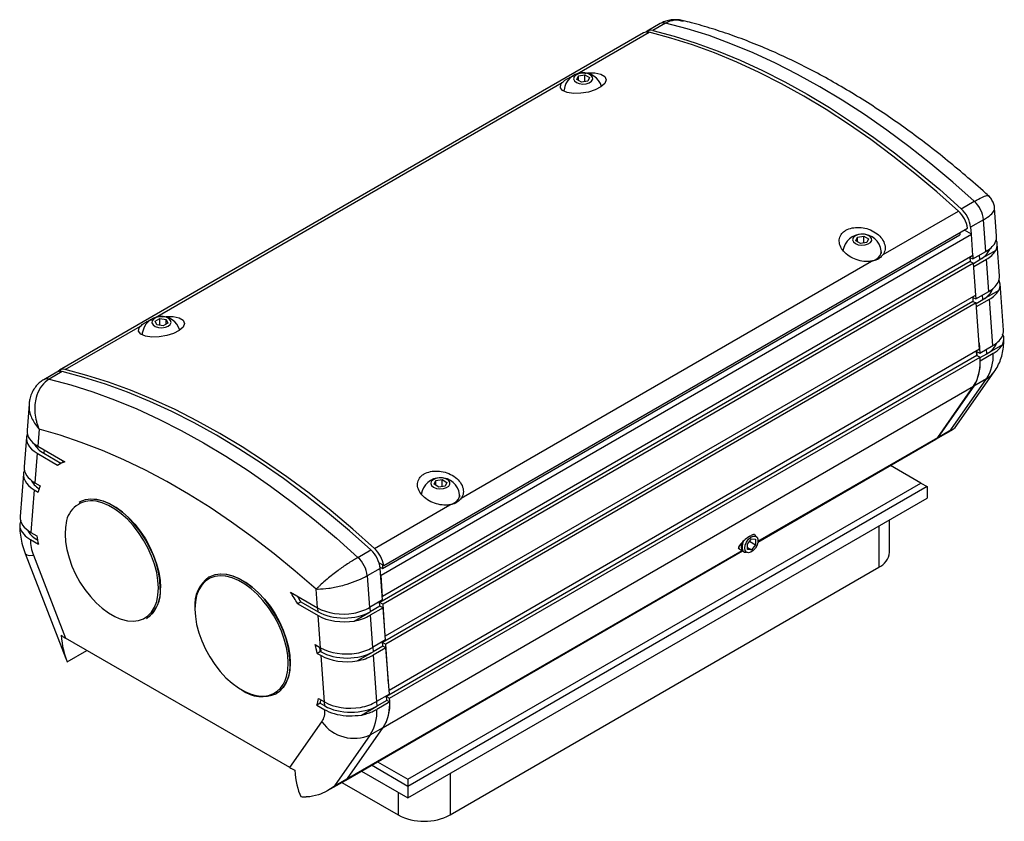
# Model space of a CAD drawing. Units: inches. Extents: x 2.4 to 30.4, y 2.1 to 23.9.
# Drawn here: x 23.7 to 30.4, y 18.5 to 23.9 of the extents above; entities that cross this region are included whole.
import ezdxf

# ---------------------------------------------------------------- set-up
doc = ezdxf.new("R2010")
doc.units = ezdxf.units.IN
doc.header["$LTSCALE"] = 3
doc.header["$MEASUREMENT"] = 0

msp = doc.modelspace()

# ---------------------------------------------------------------- linework, layer by layer
at = {"color": 7, "linetype": 'Continuous', "lineweight": 25}
for p, q in [((28.0993113, 23.8840987), (28.0109229, 23.8330732)), ((28.1370747, 23.8881105), (28.0486864, 23.837085)), ((27.9864651, 23.8208671), (24.0089895, 21.5247193)), ((27.5342752, 23.5420833), (28.0241693, 23.8248931)), ((24.6616539, 21.8837543), (27.4328984, 23.4835597)), ((27.5316754, 23.5034523), (27.5433308, 23.5285637)), ((27.5635187, 23.4850695), (27.5316754, 23.5034523)), ((27.5433308, 23.5285637), (27.5868297, 23.5352922)), ((27.5433308, 23.4967237), (27.5433308, 23.5285637)), ((27.6070176, 23.4917981), (27.5635187, 23.4850695)), ((27.5868297, 23.5352922), (27.6186731, 23.5169094)), ((27.5868297, 23.4886753), (27.5868297, 23.5352922)), ((27.6186731, 23.5169094), (27.6070176, 23.4917981)), ((27.4445679, 23.4343851), (27.4441742, 23.4285268)), ((30.15106, 22.6234105), (30.2394484, 22.674436)), ((29.6177995, 22.3119392), (30.1313829, 22.6084246)), ((30.3913833, 22.4389543), (30.3777232, 22.6271407)), ((30.3027689, 22.5487869), (30.2143806, 22.4977614)), ((30.3184086, 22.3333306), (30.3027689, 22.5487869)), ((26.2162822, 20.1952163), (30.1937578, 22.4913642)), ((30.219869, 22.4507929), (30.1716738, 22.4786153)), ((30.2143806, 22.4977614), (30.217699, 22.4520456)), ((26.1981992, 20.1291323), (30.219869, 22.4507929)), ((26.2070994, 20.1750198), (30.1403808, 22.4456549)), ((29.4320248, 22.4064039), (29.4436803, 22.4315153)), ((29.4638682, 22.3880211), (29.4320248, 22.4064039)), ((29.4436803, 22.4315153), (29.4871792, 22.4382438)), ((29.4436803, 22.3996753), (29.4436803, 22.4315153)), ((29.4871792, 22.4382438), (29.5190225, 22.419861)), ((29.4871792, 22.3916269), (29.4871792, 22.4382438)), ((29.5190225, 22.419861), (29.5073671, 22.3947497)), ((30.1403808, 22.4605503), (30.1403808, 22.4456549)), ((30.229919, 22.3067645), (30.219869, 22.4507929)), ((29.5073671, 22.3947497), (29.4638682, 22.3880211)), ((30.385829, 22.3401565), (30.2781502, 22.2779949)), ((30.4111179, 22.1670852), (30.3952351, 22.3858911)), ((30.229919, 22.3067645), (26.2082492, 19.9851039)), ((26.7451782, 20.6536102), (29.540112, 22.2670911)), ((29.6065237, 22.3192303), (29.6065237, 22.3314784)), ((30.2094615, 22.2949546), (30.2115969, 22.2643519)), ((30.2096678, 22.2919981), (30.2300202, 22.2823051)), ((30.2283121, 22.3058368), (30.2300202, 22.2823051)), ((30.2300202, 22.2823051), (30.3184086, 22.3333306)), ((30.2337164, 22.2523438), (30.2781502, 22.2779949)), ((30.235272, 22.2300501), (30.3222603, 22.2802674)), ((30.2781502, 22.2779949), (30.2759142, 22.3087991)), ((30.3381431, 22.0614616), (30.3222603, 22.2802674)), ((30.2115969, 22.2643519), (26.1899271, 19.9426913)), ((30.2336165, 22.2537751), (26.2119467, 19.9321145)), ((30.2115969, 22.2643519), (30.2336165, 22.2537751)), ((30.2488434, 22.035556), (30.2336165, 22.2537751)), ((30.4055635, 22.0682875), (30.2978848, 22.0061259)), ((30.4379049, 21.7980592), (30.4149697, 22.1140221)), ((30.2488434, 22.035556), (26.2271736, 19.7138954)), ((30.2283859, 22.0237461), (30.2305213, 21.9931434)), ((30.228612, 22.0205055), (30.2497548, 22.0104361)), ((30.247968, 22.0350506), (30.2497548, 22.0104361)), ((30.2497548, 22.0104361), (30.3381431, 22.0614616)), ((30.2527165, 21.9800508), (30.2978848, 22.0061259)), ((30.2542721, 21.9577571), (30.3419949, 22.0083984)), ((30.2978848, 22.0061259), (30.2956488, 22.0369301)), ((30.3649302, 21.6924356), (30.3419949, 22.0083984)), ((30.2305213, 21.9931434), (26.2088515, 19.6714828)), ((30.2525409, 21.9825666), (26.2308711, 19.660906)), ((30.2305213, 21.9931434), (30.2525409, 21.9825666)), ((30.2745605, 21.6669998), (30.2525409, 21.9825666)), ((24.6590541, 21.8585805), (24.6908974, 21.8769632)), ((24.6908974, 21.8769632), (24.7343963, 21.8702347)), ((24.6908974, 21.8303464), (24.6908974, 21.8769632)), ((24.7343963, 21.8702347), (24.7460518, 21.8451233)), ((24.7343963, 21.8383948), (24.7343963, 21.8702347)), ((24.0466937, 21.5287453), (24.5602771, 21.8252307)), ((24.6707095, 21.8334691), (24.6590541, 21.8585805)), ((24.7142084, 21.8267405), (24.6707095, 21.8334691)), ((24.7460518, 21.8451233), (24.7142084, 21.8267405)), ((24.5719466, 21.7760561), (24.5715529, 21.7701978)), ((30.2745605, 21.6669998), (26.2530095, 19.3454078)), ((30.2714876, 21.7110377), (30.2765418, 21.6414101)), ((30.2765418, 21.6414101), (30.3649302, 21.6924356)), ((30.3246718, 21.6370999), (30.3224358, 21.6679041)), ((30.4308358, 21.6983871), (30.3246718, 21.6370999)), ((30.2562384, 21.6245872), (26.2348302, 19.3030776)), ((26.2565882, 19.2923498), (30.278258, 21.6140104)), ((30.254103, 21.6551899), (30.2562384, 21.6245872)), ((30.2545288, 21.651894), (30.2765418, 21.6414101)), ((30.2565208, 21.6244515), (30.2545288, 21.651894)), ((30.2562384, 21.6245872), (30.278258, 21.6140104)), ((30.2784941, 21.6104421), (30.3246718, 21.6370999)), ((30.2796212, 21.5887147), (30.3680096, 21.6397402)), ((30.2796212, 21.5887147), (30.2793579, 21.5888401)), ((23.9892531, 21.5114126), (23.9008648, 21.4603871)), ((24.0270166, 21.5154244), (23.9386282, 21.4643989)), ((30.0792075, 21.1186045), (30.3235441, 21.4662517)), ((30.109671, 21.1354476), (30.3749867, 21.5129443)), ((30.3235441, 21.4662517), (30.2351557, 21.4152262)), ((26.2136344, 19.0937772), (30.2349373, 21.4152259)), ((29.9906638, 21.0676687), (30.2349373, 21.4152259)), ((30.2351557, 21.4152262), (29.9908191, 21.067579)), ((23.8008129, 21.2947347), (23.7867351, 21.1170476)), ((23.7828833, 21.0684316), (23.7670005, 20.8679636)), ((23.8693176, 21.1232384), (23.8601748, 21.0078405)), ((28.7657936, 20.3605661), (29.9906638, 21.0676687)), ((29.9767675, 21.0545461), (30.0976093, 21.1243066)), ((29.9908191, 21.067579), (30.0792075, 21.1186045)), ((23.8601748, 21.0078405), (24.0450735, 20.9011007)), ((28.7652114, 20.355309), (29.9766122, 21.0546357)), ((23.856323, 20.9592244), (23.8404402, 20.7587565)), ((23.856323, 20.9592244), (23.995353, 20.8789641)), ((23.9025205, 20.9833948), (23.9006016, 20.9591757)), ((23.9006016, 20.9591757), (24.0174501, 20.8917205)), ((23.995353, 20.8789641), (24.0174501, 20.8917205)), ((29.875039, 20.7568169), (29.667879, 20.8764079)), ((23.7631487, 20.8193476), (23.7402135, 20.5298653)), ((23.8404402, 20.7587565), (23.8770203, 20.7376392)), ((26.3819315, 18.7402889), (29.875039, 20.7568169)), ((29.9174654, 20.7323207), (26.3819315, 18.6913004)), ((26.5594035, 20.7480749), (26.571059, 20.7731863)), ((26.5912469, 20.7296921), (26.5594035, 20.7480749)), ((26.571059, 20.7731863), (26.6145579, 20.7799148)), ((26.571059, 20.7413464), (26.571059, 20.7731863)), ((26.6347458, 20.7364207), (26.5912469, 20.7296921)), ((26.6145579, 20.7799148), (26.6464012, 20.7615321)), ((26.6145579, 20.733298), (26.6145579, 20.7799148)), ((26.6464012, 20.7615321), (26.6347458, 20.7364207)), ((29.875039, 20.7568169), (29.9174654, 20.7323207)), ((29.9174654, 20.7323207), (29.9174654, 20.6547493)), ((23.8365885, 20.7101404), (23.8136532, 20.4206581)), ((23.8365885, 20.7101404), (23.8620368, 20.6954494)), ((26.7339024, 20.6609013), (26.7339024, 20.6731494)), ((26.1539073, 20.3122767), (26.6674907, 20.6087622)), ((26.3819315, 18.613729), (29.9174654, 20.6547493)), ((29.5886608, 20.4649344), (29.5886608, 20.1832239)), ((29.6618841, 20.2852749), (29.6618841, 20.5072054)), ((23.8136532, 20.4206581), (23.8530464, 20.3979169)), ((28.7105756, 20.395193), (28.7201922, 20.4007445)), ((23.8100707, 20.3718867), (23.8646906, 20.3403553)), ((23.8551814, 20.3858949), (23.85408, 20.3719934)), ((23.85408, 20.3719934), (23.8583414, 20.3695334)), ((28.6936373, 20.3418222), (28.7212145, 20.3761279)), ((28.6936373, 20.3050506), (28.6936373, 20.3418222)), ((28.7084117, 20.3602014), (28.7487917, 20.3368905)), ((28.7212145, 20.3761279), (28.7487917, 20.3736621)), ((28.7487917, 20.3368905), (28.7212145, 20.3025848)), ((28.7487917, 20.3736621), (28.7487917, 20.3368905)), ((23.7745536, 20.276569), (24.0516821, 19.5622993)), ((23.8308489, 20.2649472), (24.04967, 19.7009586)), ((25.9581346, 18.734818), (28.6610561, 20.2951814)), ((25.9693614, 18.7462202), (28.6581795, 20.2984419)), ((26.0410019, 20.2507244), (26.1293902, 20.3017499)), ((28.6414625, 20.305724), (28.6470856, 20.3024779)), ((28.6655041, 20.2918451), (28.6711272, 20.2885989)), ((28.6936373, 20.3185048), (28.7212145, 20.3025848)), ((28.7212145, 20.3025848), (28.6936373, 20.3050506)), ((26.1853653, 20.2130643), (26.2162822, 20.1952163)), ((26.2070994, 20.2005175), (26.2070994, 20.1750198)), ((26.1927107, 20.1761009), (26.1043224, 20.1250753)), ((26.1043224, 20.1250753), (26.119962, 19.909619)), ((26.1919376, 20.1837725), (26.2070994, 20.1750198)), ((26.2083504, 19.9606445), (26.1927107, 20.1761009)), ((26.1981992, 20.1291323), (26.1960292, 20.130385)), ((26.2082492, 19.9851039), (26.1981992, 20.1291323)), ((26.6683098, 18.4973411), (29.5886608, 20.1832239)), ((25.5810032, 20.0144274), (25.7659019, 19.9076876)), ((25.7659019, 19.9076876), (25.7567591, 20.0336417)), ((25.6528208, 19.9476411), (25.6307237, 19.9348847)), ((25.6307237, 19.9348847), (25.7697537, 19.8546244)), ((25.6528208, 19.9476411), (25.7696693, 19.8801859)), ((26.2083504, 19.9606445), (26.119962, 19.909619)), ((26.1901892, 19.9180652), (26.1879531, 19.9488694)), ((26.1894363, 19.9497256), (26.1899271, 19.9426913)), ((26.1899271, 19.9426913), (26.2119467, 19.9321145)), ((26.2082492, 19.9851039), (26.2065144, 19.9859372)), ((26.2271736, 19.7138954), (26.2119467, 19.9321145)), ((25.7696693, 19.8801859), (25.7677496, 19.9066319)), ((25.7856365, 19.6358186), (25.7697537, 19.8546244)), ((26.0162192, 19.8176345), (26.1238979, 19.8797961)), ((26.1216619, 19.9106003), (26.1238979, 19.8797961)), ((26.2122022, 19.9075813), (26.1238138, 19.8565558)), ((26.1238138, 19.8565558), (26.1396966, 19.63775)), ((26.1901892, 19.9180652), (26.1238979, 19.8797961)), ((26.2122022, 19.9075813), (26.1901892, 19.9180652)), ((26.228085, 19.6887755), (26.2122022, 19.9075813)), ((25.5764067, 18.8195923), (24.04967, 19.7009586)), ((25.7490564, 19.6569358), (25.7856365, 19.6358186)), ((26.228085, 19.6887755), (26.1396966, 19.63775)), ((26.2099237, 19.6461962), (26.2076877, 19.6770004)), ((26.2084363, 19.6774326), (26.2088515, 19.6714828)), ((26.2088515, 19.6714828), (26.2308711, 19.660906)), ((26.2271736, 19.7138954), (26.2262286, 19.7143493)), ((26.2498178, 19.3893771), (26.2308711, 19.660906)), ((24.0611095, 19.5405201), (24.1943486, 19.6174374)), ((25.786137, 19.6102028), (25.7640399, 19.5974464)), ((25.7640399, 19.5974464), (25.7894882, 19.5827554)), ((25.786137, 19.6102028), (25.7894038, 19.6083169)), ((25.7894038, 19.6083169), (25.7874841, 19.6347629)), ((26.0359537, 19.5457655), (26.1436325, 19.6079271)), ((26.1413964, 19.6387313), (26.1436325, 19.6079271)), ((26.2319367, 19.6357123), (26.1435484, 19.5846868)), ((26.1435484, 19.5846868), (26.1664836, 19.268724)), ((26.2099237, 19.6461962), (26.1436325, 19.6079271)), ((26.2319367, 19.6357123), (26.2099237, 19.6461962)), ((26.254872, 19.3197495), (26.2319367, 19.6357123)), ((25.8124235, 19.2667926), (25.7894882, 19.5827554)), ((26.254872, 19.3197495), (26.1664836, 19.268724)), ((25.7834832, 19.2581726), (25.7613861, 19.2454162)), ((25.7730303, 19.2895338), (25.8124235, 19.2667926)), ((25.7834832, 19.2581726), (25.8161909, 19.2392909)), ((25.8161909, 19.2392909), (25.8142712, 19.2657369)), ((26.1681835, 19.2697053), (26.1704195, 19.2389011)), ((26.2579514, 19.2670542), (26.1695631, 19.2160286)), ((26.2367108, 19.2771702), (26.1704195, 19.2389011)), ((26.2367108, 19.2771702), (26.2344747, 19.3079744)), ((26.234851, 19.302791), (26.2565882, 19.2923498)), ((26.2579514, 19.2670542), (26.2367108, 19.2771702)), ((25.7613861, 19.2454162), (25.816006, 19.2138849)), ((26.0642555, 19.1776139), (26.1704195, 19.2389011)), ((25.5764067, 18.8195923), (25.7952278, 19.1309355)), ((25.9691493, 18.7459185), (26.2134859, 19.0935656)), ((26.1250976, 19.0425401), (26.2134859, 19.0935656)), ((26.1250976, 19.0425401), (25.880761, 18.6948929)), ((26.1747715, 18.8598798), (26.3819315, 18.7402889)), ((26.0651556, 18.7965999), (26.3819315, 18.613729)), ((26.3819315, 18.6913004), (26.1323416, 18.8353856)), ((25.8342569, 18.6631256), (25.9550977, 18.7328855)), ((25.880761, 18.6948929), (25.9691493, 18.7459185)), ((25.9309175, 18.7189266), (26.3147564, 18.4973411)), ((26.3819315, 18.7402889), (26.3819315, 18.6913004)), ((26.6683098, 18.7790517), (26.6683098, 18.4973411)), ((26.3147564, 18.6525084), (26.3147564, 18.4973411)), ((26.3819315, 18.6913004), (26.3819315, 18.613729))]:
    msp.add_line(p, q, dxfattribs=at)
at = {"color": 7, "linetype": 'Continuous', "lineweight": 25, "flags": 128}
for points in [[(30.2394484, 22.674436), (30.0925038, 22.8050119), (29.9440752, 22.9295343), (29.7944063, 23.0477988), (29.6437426, 23.1596115), (29.4923315, 23.2647887), (29.3404214, 23.3631578), (29.1882616, 23.4545576), (29.0361017, 23.5388378), (28.8841916, 23.6158603), (28.7327805, 23.6854987), (28.5821168, 23.7476386), (28.4324479, 23.8021781), (28.2840194, 23.8490277), (28.1370747, 23.8881105)], [(30.1313829, 22.6084246), (29.9841161, 22.7394051), (29.8353545, 22.864306), (29.6853435, 22.9829213), (29.5343306, 23.0950553), (29.3825647, 23.2005231), (29.2302962, 23.2991508), (29.0777761, 23.3907757), (28.9252561, 23.4752467), (28.7729875, 23.5524245), (28.6212217, 23.6221819), (28.4702087, 23.6844037), (28.3201978, 23.7389874), (28.1714362, 23.785843), (28.0241693, 23.8248931)], [(28.0486864, 23.837085), (28.195631, 23.7980022), (28.3440596, 23.7511526), (28.4937285, 23.6966131), (28.6443921, 23.6344732), (28.7958033, 23.5648348), (28.9477134, 23.4878123), (29.0998732, 23.403532), (29.252033, 23.3121323), (29.4039432, 23.2137631), (29.5553543, 23.1085859), (29.7060179, 22.9967733), (29.8556868, 22.8785088), (30.0041154, 22.7539864), (30.15106, 22.6234105)], [(27.5853848, 23.5455928), (27.6050328, 23.5485743), (27.6538971, 23.5486212), (27.6949178, 23.5401839), (27.722093, 23.523812), (27.7314239, 23.5017507), (27.7221863, 23.4772717), (27.6964688, 23.4536127), (27.6579209, 23.433362), (27.6108603, 23.4183758), (27.5599374, 23.4099018), (27.5101053, 23.4086931), (27.4666507, 23.4150218), (27.4349905, 23.4285314), (27.419818, 23.4479437), (27.4234895, 23.4708886), (27.4328984, 23.4835597), (27.4328984, 23.4835597)], [(27.5288587, 23.4834435), (27.5487174, 23.4755904), (27.5721492, 23.4724089), (27.5959896, 23.4743287), (27.6170187, 23.4810905), (27.6323965, 23.4917812), (27.6400461, 23.5049569), (27.6389344, 23.518838), (27.6292115, 23.53155), (27.6121906, 23.541376), (27.5901705, 23.5469888), (27.566125, 23.5476306), (27.5433016, 23.5432146), (27.5247828, 23.5343372), (27.5130697, 23.5221973), (27.5097441, 23.5084346), (27.5152552, 23.4949077), (27.5288587, 23.4834435)], [(29.4292082, 22.3863951), (29.4490669, 22.378542), (29.4724987, 22.3753605), (29.496339, 22.3772803), (29.5173682, 22.3840421), (29.532746, 22.3947328), (29.5403956, 22.4079085), (29.5392839, 22.4217896), (29.529561, 22.4345016), (29.5125401, 22.4443276), (29.4905199, 22.4499404), (29.4664744, 22.4505822), (29.4436511, 22.4461662), (29.4251323, 22.4372888), (29.4134192, 22.4251489), (29.4100936, 22.4113862), (29.4156047, 22.3978593), (29.4292082, 22.3863951)], [(29.541409, 22.2661144), (29.5621555, 22.2747515), (29.5838712, 22.288971), (29.5987791, 22.3058614), (29.6059423, 22.3243615), (29.60613, 22.3373367)], [(24.7127635, 21.8872638), (24.7324115, 21.8902453), (24.7812758, 21.8902922), (24.8222965, 21.881855), (24.8494717, 21.865483), (24.8588026, 21.8434218), (24.849565, 21.8189427), (24.8238475, 21.7952837), (24.7852996, 21.7750331), (24.738239, 21.7600469), (24.6873161, 21.7515728), (24.637484, 21.7503641), (24.5940294, 21.7566928), (24.5623692, 21.7702024), (24.5471967, 21.7896147), (24.5508682, 21.8125597), (24.5602771, 21.8252307), (24.5602771, 21.8252307)], [(24.7488684, 21.8251145), (24.7624719, 21.8365787), (24.767983, 21.8501056), (24.7646574, 21.8638683), (24.7529443, 21.8760082), (24.7344255, 21.8848856), (24.7116022, 21.8893016), (24.6875567, 21.8886599), (24.6655365, 21.883047), (24.6485156, 21.873221), (24.6387927, 21.8605091), (24.637681, 21.8466279), (24.6453306, 21.8334522), (24.6607084, 21.8227616), (24.6817376, 21.8159997), (24.7055779, 21.8140799), (24.7290097, 21.8172614), (24.7488684, 21.8251145)], [(23.9386282, 21.4643989), (24.0855728, 21.4253161), (24.2340014, 21.3784666), (24.3836703, 21.323927), (24.534334, 21.2617871), (24.6857451, 21.1921488), (24.8376552, 21.1151262), (24.989815, 21.030846), (25.1419749, 20.9394463), (25.293885, 20.8410771), (25.4452961, 20.7358999), (25.5959598, 20.6240873), (25.7456287, 20.5058227), (25.8940572, 20.3813003), (26.0410019, 20.2507244)], [(26.1293902, 20.3017499), (25.9824456, 20.4323258), (25.834017, 20.5568482), (25.6843481, 20.6751128), (25.5336845, 20.7869254), (25.3822733, 20.8921026), (25.2303632, 20.9904718), (25.0782034, 21.0818715), (24.9260436, 21.1661518), (24.7741334, 21.2431743), (24.6227223, 21.3128126), (24.4720587, 21.3749526), (24.3223898, 21.4294921), (24.1739612, 21.4763416), (24.0270166, 21.5154244)], [(26.1539073, 20.3122767), (26.0066404, 20.4432573), (25.8578788, 20.5681582), (25.7078679, 20.6867735), (25.5568549, 20.7989075), (25.4050891, 20.9043753), (25.2528205, 21.003003), (25.1003005, 21.0946279), (24.9477804, 21.1790989), (24.7955119, 21.2562767), (24.643746, 21.326034), (24.4927331, 21.3882559), (24.3427221, 21.4428396), (24.1939605, 21.4896951), (24.0466937, 21.5287453)], [(30.3235441, 21.4662517), (30.3550899, 21.4898202), (30.3750266, 21.5130012)], [(25.7567591, 20.0336417), (25.6142767, 20.1572482), (25.470445, 20.2748484), (25.3255063, 20.3862442), (25.1797045, 20.4912481), (25.0332853, 20.5896832), (24.8864952, 20.6813837), (24.7395815, 20.7661952), (24.5927914, 20.8439749), (24.4463722, 20.9145919), (24.3005704, 20.9779271), (24.1556317, 21.033874), (24.0118, 21.0823383), (23.8693176, 21.1232384)], [(26.5565869, 20.7280661), (26.5764456, 20.720213), (26.5998774, 20.7170315), (26.6237177, 20.7189513), (26.6447469, 20.7257132), (26.6601247, 20.7364038), (26.6677743, 20.7495795), (26.6666626, 20.7634607), (26.6569397, 20.7761726), (26.6399188, 20.7859986), (26.6178986, 20.7916115), (26.5938531, 20.7922532), (26.5710298, 20.7878372), (26.552511, 20.7789598), (26.5407979, 20.7668199), (26.5374723, 20.7530572), (26.5429834, 20.7395303), (26.5565869, 20.7280661)], [(26.6687877, 20.6077854), (26.6895342, 20.6164225), (26.7112499, 20.630642), (26.7261578, 20.6475325), (26.733321, 20.6660325), (26.7335087, 20.6790077)], [(24.141792, 20.6274947), (24.1497426, 20.6317769), (24.1841049, 20.6442223), (24.2219538, 20.6489511), (24.2625842, 20.6458753), (24.3052393, 20.635052), (24.3491245, 20.6166831), (24.3934223, 20.5911105), (24.4373075, 20.5588107), (24.4799626, 20.5203854), (24.520593, 20.4765504), (24.5584419, 20.4281221), (24.5928042, 20.3760029), (24.6230398, 20.3211635), (24.6485855, 20.2646254), (24.6689653, 20.207442), (24.6837998, 20.1506784), (24.6928124, 20.0953919), (24.6958354, 20.0426126)], [(24.694598, 20.0431229), (24.6915849, 20.0957297), (24.6826017, 20.1508355), (24.6678157, 20.2074136), (24.6475024, 20.2644102), (24.6220403, 20.3207634), (24.5919035, 20.3754236), (24.5576535, 20.4273726), (24.5199283, 20.4756425), (24.4794306, 20.5193343), (24.4369149, 20.557634), (24.3931731, 20.5898283), (24.3490201, 20.6153173), (24.3052783, 20.6336262), (24.2627626, 20.6444141), (24.2222649, 20.6474799), (24.1852529, 20.6429345)], [(24.6816933, 20.0426126), (24.6787361, 20.0942421), (24.6699198, 20.148324), (24.6554086, 20.2038509), (24.6354727, 20.2597886), (24.6104836, 20.3150948), (24.5809068, 20.3687395), (24.5472931, 20.4197232), (24.5102688, 20.4670964), (24.4705236, 20.5099764), (24.4287978, 20.5475646), (24.3858687, 20.5791606), (24.342536, 20.6041761), (24.2996069, 20.6221449), (24.2578811, 20.6327323), (24.2364613, 20.635282)], [(24.0511851, 20.467927), (24.0496685, 20.4573951), (24.0467114, 20.4091798), (24.0496685, 20.3575504), (24.0584848, 20.3034685), (24.072996, 20.2479415), (24.0929319, 20.1920039), (24.117921, 20.1366976), (24.1474979, 20.083053), (24.1811115, 20.0320692), (24.2181358, 19.9846961), (24.2578811, 19.941816), (24.2996069, 19.9042279), (24.342536, 19.8726318), (24.3858687, 19.8476164), (24.4150937, 19.8346311)], [(28.6764635, 20.3135222), (28.6794855, 20.3339345), (28.6881431, 20.3550791), (28.7012673, 20.3741002), (28.7170854, 20.388429), (28.7334612, 20.3961302), (28.748183, 20.3961638), (28.7592625, 20.3885253), (28.7652035, 20.3742462), (28.7652035, 20.3552551), (28.7592625, 20.3341167), (28.748183, 20.313686), (28.7334612, 20.2967222), (28.7170854, 20.2855164), (28.7012673, 20.2815819), (28.6881431, 20.2854503), (28.6794855, 20.2965989), (28.6764635, 20.3135222)], [(28.7510732, 20.3950854), (28.7478781, 20.4009195), (28.7433513, 20.405862)], [(28.6678975, 20.3623034), (28.6633707, 20.3521344), (28.6575753, 20.3304017), (28.6575753, 20.3108346), (28.6633707, 20.2957931), (28.6742626, 20.2870915), (28.6878861, 20.2856303)], [(23.7745536, 20.276569), (23.7755872, 20.2745408), (23.7857191, 20.2674769), (23.8043787, 20.2642375), (23.8308489, 20.2649472)], [(28.6316584, 20.3163005), (28.633706, 20.3129182), (28.6414625, 20.305724)], [(25.1356541, 20.1234152), (25.1020193, 20.1254861), (25.064995, 20.1208603), (25.0313814, 20.108686), (25.0018045, 20.0891901), (24.9768154, 20.0627356), (24.9568795, 20.0298155), (24.9423683, 19.9910429), (24.933552, 19.94714), (24.9305949, 19.8989248)], [(25.0256755, 20.1172396), (25.033626, 20.1215219), (25.0679883, 20.1339673), (25.1058372, 20.1386961), (25.1464677, 20.1356202), (25.1891228, 20.124797), (25.233008, 20.106428), (25.2773058, 20.0808554), (25.321191, 20.0485556), (25.3638461, 20.0101303), (25.4044765, 19.9662953), (25.4423254, 19.9178671), (25.4766877, 19.8657478), (25.5069233, 19.8109084), (25.5324689, 19.7543704), (25.5528488, 19.6971869), (25.5676832, 19.6404233), (25.5766959, 19.5851369), (25.5797189, 19.5323575), (25.5766959, 19.4830685), (25.5676832, 19.4381878), (25.5528488, 19.3985517), (25.5324689, 19.3648983), (25.5069233, 19.3378547), (25.4846382, 19.3222068)], [(25.5784814, 19.5328678), (25.5754683, 19.5854746), (25.5664851, 19.6405804), (25.5516992, 19.6971585), (25.5313859, 19.7541551), (25.5059237, 19.8105084), (25.475787, 19.8651686), (25.441537, 19.9171175), (25.4038117, 19.9653874), (25.3633141, 20.0090792), (25.3207984, 20.047379), (25.2770566, 20.0795732), (25.2329036, 20.1050622), (25.1891618, 20.1233712), (25.1466461, 20.134159), (25.1061484, 20.1372248), (25.0684232, 20.1325115), (25.0662716, 20.1319845)], [(25.5443072, 19.4127028), (25.5538033, 19.4402395), (25.5626196, 19.4841423), (25.5655767, 19.5323575), (25.5626196, 19.583987), (25.5538033, 19.6380689), (25.5392921, 19.6935959), (25.5193562, 19.7495335), (25.4943671, 19.8048397), (25.4647902, 19.8584844), (25.4311766, 19.9094682), (25.3941523, 19.9568413), (25.354407, 19.9997213), (25.3126812, 20.0373095), (25.2697521, 20.0689056), (25.2264194, 20.093921), (25.1834904, 20.1118898), (25.1417646, 20.1224772), (25.1356541, 20.1234152)], [(24.4150937, 19.8346311), (24.4287978, 19.8296476), (24.4705236, 19.8190601), (24.5102688, 19.8160513), (24.5472931, 19.8206771), (24.5809068, 19.8328513), (24.6104836, 19.8523473), (24.6354727, 19.8788017), (24.6554086, 19.9117219), (24.6699198, 19.9504945), (24.6787361, 19.9943974), (24.6816933, 20.0426126)], [(24.9305949, 19.8989248), (24.933552, 19.8472953), (24.9423683, 19.7932134), (24.9568795, 19.7376864), (24.9768154, 19.6817488), (25.0018045, 19.6264426), (25.0313814, 19.5727979), (25.064995, 19.5218141), (25.1020193, 19.474441), (25.1417646, 19.431561), (25.1834904, 19.3939728), (25.2264194, 19.3623767), (25.2697521, 19.3373613), (25.3126812, 19.3193925), (25.3485571, 19.3098552)], [(25.9691493, 18.7459185), (25.9627259, 18.7385256), (25.9551028, 18.7328885), (25.9550977, 18.7328855)]]:
    msp.add_lwpolyline(points, dxfattribs=at)
at = {"color": 7, "linetype": 'Continuous', "lineweight": 25}
for centre, radius, start, end in [((28.1230666, 23.8402034), 0.0499131, 73.70098754, 118.3356698), ((28.0102518, 23.776667), 0.0501942, 73.9024774, 118.28732965), ((28.034582, 23.7920711), 0.0471718, 72.60246799, 133.66896), ((27.5751742, 23.4168064), 0.131784, 17.39667556, 172.33444292), ((30.1039413, 22.5273679), 0.199978, 6.14856193, 47.34283318), ((29.9932398, 22.4596677), 0.2030078, 8.98259345, 47.11866292), ((30.0155529, 22.4763424), 0.199978, 6.14856193, 47.34283318), ((29.4755237, 22.319758), 0.131784, 7.66555708, 172.33444292), ((30.2432085, 22.4768325), 0.1620119, 297.6561141, 328.9296208), ((30.2470603, 22.4237694), 0.1620119, 297.6561141, 328.9296208), ((30.2629431, 22.2049635), 0.1620119, 297.6561141, 328.9296208), ((30.2667949, 22.1519003), 0.1620119, 297.6561141, 328.9296208), ((24.7025529, 21.7584774), 0.131784, 17.39667556, 172.33444292), ((30.2897301, 21.8359375), 0.1620119, 297.6561141, 328.9296208), ((29.9714181, 21.5767669), 0.3090919, 328.49112233, 6.92058039), ((30.0754307, 21.6222863), 0.293099, 327.83486247, 3.41396912), ((24.0327034, 21.483863), 0.0470122, 72.68724821, 138.40999149), ((29.9870424, 21.5712608), 0.293099, 327.83486247, 3.41396912), ((23.9246209, 21.4165053), 0.0499, 73.69748619, 118.41367618), ((24.0130094, 21.4675338), 0.049897, 73.69669198, 118.43139387), ((29.95507, 21.0920601), 0.0433281, 295.28346232, 325.59660897), ((29.9546999, 21.0923522), 0.0436197, 300.15544943, 325.53653137), ((24.1226599, 20.6599292), 0.2533443, 107.83331089, 120.16589393), ((24.1435843, 20.6749847), 0.2507673, 114.23428445, 120.19821979), ((26.6029024, 20.661429), 0.131784, 7.66555708, 172.33444292), ((24.2551571, 20.5795896), 0.4098379, 157.31656238, 163.57877799), ((24.2263117, 20.4602827), 0.1752934, 86.68067729, 177.50062018), ((24.8235022, 20.5642726), 0.984611, 189.72711119, 193.14505249), ((24.0918674, 20.3711512), 0.2817976, 179.85046271, 202.14057078), ((28.6600684, 20.325477), 0.0262689, 186.73598241, 264.49072564), ((28.6990004, 20.32733), 0.0487974, 152.10953658, 226.65128851), ((25.9938831, 20.1546818), 0.199978, 6.14856193, 47.34283318), ((26.0157641, 20.1635198), 0.2030078, 8.98259345, 47.11866292), ((29.5367698, 20.2977515), 0.1257348, 294.37465829, 354.30520075), ((25.9054948, 20.1036563), 0.199978, 6.14856193, 47.34283318), ((25.1598734, 19.9299386), 0.2304143, 125.62092388, 185.69125652), ((24.4665569, 20.0197629), 0.2304143, 305.62092388, 5.69125652), ((24.456972, 20.0219983), 0.2385631, 312.41840384, 5.08015052), ((24.5099961, 19.2896515), 1.2931962, 29.93019886, 34.08714125), ((24.5282544, 19.3001018), 1.2976735, 29.93387235, 31.92704615), ((25.9450413, 20.2249935), 0.360636, 280.75951367, 299.01470643), ((25.9488931, 20.1719303), 0.360636, 280.75951367, 299.01470643), ((24.7350791, 19.3699144), 1.0538175, 12.46904769, 15.80495896), ((24.7778156, 19.387547), 1.0326121, 12.45213072, 14.12408528), ((25.9647758, 19.9531245), 0.360636, 280.75951367, 299.01470643), ((25.9686276, 19.9000613), 0.360636, 280.75951367, 299.01470643), ((25.3410138, 19.5117142), 0.238408, 312.30835605, 5.09045193), ((25.3882324, 19.4720507), 0.1669776, 256.25455261, 339.18053337), ((25.3901653, 19.541816), 0.2390677, 234.56229427, 293.27671733), ((25.3210903, 19.3852214), 0.4619588, 342.38402648, 348.0455174), ((25.3575956, 19.3937877), 0.4469583, 342.33700726, 345.23243449), ((25.9915629, 19.5840985), 0.360636, 280.75951367, 299.01470643), ((25.9653725, 19.2496002), 0.293099, 327.83486247, 3.41396912), ((25.911053, 19.2586315), 0.3471765, 337.87316001, 5.57344725), ((25.6780297, 19.2043698), 0.138304, 327.92941889, 3.94493739), ((25.8769842, 19.1985747), 0.293099, 327.83486247, 3.41396912), ((26.0147945, 19.2906105), 0.2714879, 216.02568528, 293.97204255), ((26.4915331, 18.8385189), 0.3842555, 242.60967224, 297.39032776)]:
    msp.add_arc(centre, radius, start, end, dxfattribs=at)
for centre, major_axis, ratio, start_param, end_param in [((30.1411251, 22.4334502), (0.2504775, -0.0008268), 0.577279322, 6.00695953, 6.326977225), ((30.1449769, 22.380387), (0.2504775, -0.0008268), 0.577279322, 6.00695953, 6.511643485), ((30.1006983, 22.3804358), (0.2504775, -0.0008268), 0.577279322, 5.50159902, 6.094429553), ((30.1608597, 22.1615812), (0.2504775, -0.0008268), 0.577279322, 6.00695953, 6.326977225), ((30.1647114, 22.108518), (0.2504775, -0.0008268), 0.577279322, 6.00695953, 6.511643485), ((30.1204329, 22.1085667), (0.2504775, -0.0008268), 0.577279322, 5.50159902, 6.094429553), ((30.1876467, 21.7925552), (0.2504775, -0.0008268), 0.577279322, 6.00695953, 6.326977225), ((30.1472199, 21.7395407), (0.2504775, -0.0008268), 0.577279322, 5.50159902, 6.094429553), ((24.0330997, 21.0612755), (0.2504775, -0.0008268), 0.577279322, 2.928681772, 3.930802693), ((24.0369515, 21.1098915), (0.2504775, -0.0008268), 0.577279322, 3.097800736, 3.930802693), ((24.0773783, 21.0612267), (0.2504775, -0.0008268), 0.577279322, 3.403930068, 3.930802693), ((24.0172169, 20.8608075), (0.2504775, -0.0008268), 0.577279322, 3.097800736, 3.930802693), ((24.0133652, 20.8121915), (0.2504775, -0.0008268), 0.577279322, 2.928681772, 3.930802693), ((24.0576437, 20.8121427), (0.2504775, -0.0008268), 0.577279322, 3.403930068, 3.86243705), ((23.9904299, 20.5227091), (0.2504775, -0.0008268), 0.577279322, 3.097800736, 3.930802693), ((24.0308567, 20.4740444), (0.2504775, -0.0008268), 0.577279322, 3.403930068, 3.930802693), ((28.6877622, 20.358668), (0.0545732, 0.0467818), 0.218443092, 0.962251807, 3.303740179), ((28.6877622, 20.358668), (0.0545732, 0.0467818), 0.218443092, 0.013795964, 0.761918754), ((25.9426786, 20.0097386), (0.2504775, -0.0008268), 0.577279322, 3.930802693, 4.99623851), ((25.946446, 19.9822369), (0.2504775, -0.0008268), 0.577279322, 3.930802693, 5.50159902), ((25.9465304, 19.9566755), (0.2504775, -0.0008268), 0.577279322, 3.930802693, 4.99623851), ((24.1943199, 19.8858131), (0.0512186, 0.4203261), 0.402530577, 2.02279329, 2.582095577), ((24.2264467, 19.8030096), (0.2693916, -0.0328266), 0.565681949, 3.909440951, 4.067486617), ((25.9624131, 19.7378696), (0.2504775, -0.0008268), 0.577279322, 3.930802693, 4.99623851), ((25.9661805, 19.7103679), (0.2504775, -0.0008268), 0.577279322, 3.930802693, 5.50159902), ((25.9662649, 19.6848064), (0.2504775, -0.0008268), 0.577279322, 3.930802693, 4.99623851), ((25.9892002, 19.3688436), (0.2504775, -0.0008268), 0.577279322, 3.930802693, 4.99623851), ((25.9929676, 19.3413419), (0.2504775, -0.0008268), 0.577279322, 3.930802693, 5.50159902), ((25.7531834, 18.9216433), (0.2693916, -0.0328266), 0.565681949, 4.067486617, 4.225532282), ((25.7853102, 18.967354), (0.0512186, 0.4203261), 0.402530577, 2.02279329, 2.582095577), ((25.6511213, 18.7764273), (0.2693916, -0.0328266), 0.565681949, 4.78483457, 4.915548696)]:
    msp.add_ellipse(centre, major_axis=major_axis, ratio=ratio, start_param=start_param, end_param=end_param, dxfattribs=at)
for points, knots in [([(28.2579733, 23.9026592), (28.2522157, 23.9043077), (28.2342064, 23.9094639), (28.2029294, 23.911663), (28.165841, 23.9089033), (28.1307032, 23.9001302), (28.1097613, 23.8893402), (28.0995765, 23.8840926)], [0, 0, 0, 0, 0.108881824, 0.340569274, 0.568271098, 0.790035738, 1, 1, 1, 1]), ([(28.1370747, 23.8881105), (28.1420399, 23.8907399), (28.1664653, 23.9036747), (28.2073536, 23.9138455), (28.2426781, 23.9045926), (28.2558966, 23.9011302)], [0, 0, 0, 0, 0.13768415, 0.677319564, 1, 1, 1, 1]), ([(30.3365084, 22.7114646), (30.3239952, 22.7228353), (30.2661965, 22.7753569), (30.1619789, 22.8655115), (30.0234114, 22.9797369), (29.8835231, 23.0884652), (29.7425592, 23.19174), (29.6006815, 23.2893498), (29.4580769, 23.3811584), (29.314928, 23.4670157), (29.1714218, 23.5467829), (29.0277492, 23.6203231), (28.8841064, 23.6875106), (28.7406979, 23.7482056), (28.5977219, 23.8023537), (28.4554221, 23.8496224), (28.341705, 23.8826774), (28.2756308, 23.8989181), (28.2564467, 23.9036334)], [0, 0, 0, 0, 0.018776959, 0.086730723, 0.15471749, 0.222738454, 0.2907936, 0.358882028, 0.427001728, 0.495149307, 0.563319679, 0.631505721, 0.699696423, 0.767876145, 0.836028286, 0.90413273, 0.972165759, 1, 1, 1, 1]), ([(27.4328984, 23.4835597), (27.4405155, 23.4902677), (27.4522655, 23.5006156), (27.4763486, 23.5139008), (27.4943308, 23.5223635), (27.5063546, 23.5268344), (27.5105859, 23.5284077)], [0, 0, 0, 0, 0.415645897, 0.641174258, 0.873728437, 1, 1, 1, 1]), ([(30.2394484, 22.674436), (30.2442618, 22.6771791), (30.2679409, 22.6906736), (30.3029191, 22.7077325), (30.3286636, 22.7153427), (30.3342954, 22.7123672), (30.3363517, 22.7112808)], [0, 0, 0, 0, 0.092186267, 0.453498549, 0.800453827, 1, 1, 1, 1]), ([(30.3771483, 22.6269687), (30.3771604, 22.6292635), (30.3772231, 22.6411197), (30.3707808, 22.6632013), (30.3570357, 22.6893136), (30.3443864, 22.7057922), (30.3366475, 22.7114954), (30.336517, 22.7115916)], [0, 0, 0, 0, 0.071566425, 0.36975256, 0.699720483, 0.994936454, 1, 1, 1, 1]), ([(30.3027689, 22.5487869), (30.3075401, 22.5516187), (30.3310083, 22.5655474), (30.3619201, 22.5902995), (30.3780255, 22.613736), (30.3770419, 22.6242257), (30.3767852, 22.6269637)], [0, 0, 0, 0, 0.099916003, 0.491462949, 0.867263458, 1, 1, 1, 1]), ([(29.540112, 22.2670911), (29.5306571, 22.2659658), (29.505294, 22.2629471), (29.4600686, 22.2685868), (29.4092865, 22.2866161), (29.3646356, 22.3157385), (29.3322917, 22.3527127), (29.3170023, 22.3930265), (29.3206756, 22.4315007), (29.3395486, 22.4597393), (29.368367, 22.4810625), (29.4056636, 22.4950415), (29.4557401, 22.498922), (29.5080495, 22.4902252), (29.5573565, 22.469348), (29.5982577, 22.4378275), (29.6255031, 22.3987507), (29.6349137, 22.3570826), (29.6279405, 22.3279803), (29.6193147, 22.3143359), (29.6177995, 22.3119392)], [0, 0, 0, 0, 0.034606144, 0.092832019, 0.153168122, 0.215608314, 0.279131588, 0.342274311, 0.403942469, 0.463855471, 0.500072036, 0.558399582, 0.616706473, 0.675609118, 0.735949276, 0.797969088, 0.861273468, 0.924716961, 0.986776068, 1, 1, 1, 1]), ([(29.6177995, 22.3119392), (29.6101824, 22.3028884), (29.5984324, 22.2889266), (29.5743493, 22.2762019), (29.5563671, 22.2701808), (29.5443433, 22.2678954), (29.540112, 22.2670911)], [0, 0, 0, 0, 0.4156458974, 0.6411742585, 0.8737284373, 1, 1, 1, 1]), ([(24.5602771, 21.8252307), (24.5678942, 21.8319388), (24.5796442, 21.8422866), (24.6037273, 21.8555718), (24.6217095, 21.8640346), (24.6337333, 21.8685054), (24.6379646, 21.8700787)], [0, 0, 0, 0, 0.415645897, 0.641174258, 0.873728437, 1, 1, 1, 1]), ([(30.3749867, 21.5129443), (30.3837108, 21.5265194), (30.4010234, 21.5534586), (30.4196852, 21.5979367), (30.4329129, 21.6446921), (30.4408107, 21.6946602), (30.4410158, 21.7292287), (30.4411215, 21.7470374)], [0, 0, 0, 0, 0.195222314, 0.387411768, 0.583517552, 0.785439177, 1, 1, 1, 1]), ([(30.4308358, 21.6983871), (30.4373326, 21.7145077), (30.4471114, 21.738772), (30.4357026, 21.7624534), (30.4318736, 21.7704015)], [0, 0, 0, 0, 0.664378809, 1, 1, 1, 1]), ([(30.3680096, 21.6397402), (30.3772931, 21.6456108), (30.3961294, 21.6575222), (30.4173332, 21.6774748), (30.4264429, 21.6915835), (30.4308358, 21.6983871)], [0, 0, 0, 0, 0.334743992, 0.679200105, 1, 1, 1, 1]), ([(23.9386282, 21.4643989), (23.9338169, 21.4614056), (23.9101482, 21.4466802), (23.8749186, 21.4077577), (23.8495019, 21.3481775), (23.8395541, 21.291301), (23.8391393, 21.2546513), (23.8422082, 21.2163952), (23.8473981, 21.1868715), (23.8562706, 21.1568976), (23.8615343, 21.142172), (23.8647587, 21.1339757), (23.8666753, 21.12935), (23.8677954, 21.1267234), (23.8684437, 21.1252275), (23.8687973, 21.1244191), (23.8689749, 21.124015), (23.8691255, 21.1236729), (23.8692316, 21.1234329), (23.8693176, 21.1232384)], [0, 0, 0, 0, 0.05142593, 0.252983282, 0.446531607, 0.569801832, 0.697815748, 0.721274611, 0.856888983, 0.918990978, 0.953836576, 0.973640765, 0.98494006, 0.991394374, 0.995082368, 0.99718985, 0.998026569, 0.998401215, 1, 1, 1, 1]), ([(23.9012582, 21.4597224), (23.892819, 21.4547158), (23.8737776, 21.4434191), (23.8495092, 21.4188521), (23.8280996, 21.3888856), (23.8128785, 21.3554237), (23.8037172, 21.3236368), (23.8021243, 21.3030229), (23.8014687, 21.2945389)], [0, 0, 0, 0, 0.14558606, 0.328487088, 0.509400088, 0.693315697, 0.873778787, 1, 1, 1, 1]), ([(23.8012251, 21.2945774), (23.8008254, 21.284057), (23.7999701, 21.2615398), (23.8063642, 21.2327226), (23.8211123, 21.1898462), (23.8403597, 21.1574539), (23.8617658, 21.1317891), (23.8649654, 21.1280983), (23.8668182, 21.1260074), (23.8678853, 21.1248182), (23.8684682, 21.1241731), (23.8687613, 21.1238498), (23.869008, 21.1235782), (23.869179, 21.1233905), (23.8693176, 21.1232384)], [0, 0, 0, 0, 0.183575802, 0.392910839, 0.484200499, 0.912889301, 0.950282756, 0.971602065, 0.983775035, 0.990729097, 0.994702445, 0.996334961, 0.997030722, 1, 1, 1, 1]), ([(30.1087172, 21.1361588), (30.1060204, 21.1323292), (30.0991741, 21.1226068), (30.0872869, 21.1195442), (30.0792855, 21.1186136), (30.0792075, 21.1186045)], [0, 0, 0, 0, 0.391556954, 0.994070413, 1, 1, 1, 1]), ([(26.6674907, 20.6087622), (26.6580358, 20.6076368), (26.6326727, 20.6046181), (26.5874473, 20.6102579), (26.5366652, 20.6282872), (26.4920143, 20.6574095), (26.4596704, 20.6943837), (26.444381, 20.7346975), (26.4480543, 20.7731717), (26.4669273, 20.8014103), (26.4957457, 20.8227335), (26.5330423, 20.8367125), (26.5831188, 20.840593), (26.6354282, 20.8318962), (26.6847352, 20.811019), (26.7256364, 20.7794985), (26.7528818, 20.7404217), (26.7622924, 20.6987536), (26.7553192, 20.6696514), (26.7466934, 20.6560069), (26.7451782, 20.6536102)], [0, 0, 0, 0, 0.034606144, 0.092832019, 0.153168122, 0.215608314, 0.279131588, 0.342274311, 0.403942469, 0.463855471, 0.500072036, 0.558399582, 0.616706473, 0.675609118, 0.735949276, 0.797969088, 0.861273468, 0.924716961, 0.986776068, 1, 1, 1, 1]), ([(26.7451782, 20.6536102), (26.7375611, 20.6445594), (26.7258111, 20.6305976), (26.701728, 20.6178729), (26.6837458, 20.6118519), (26.671722, 20.6095664), (26.6674907, 20.6087622)], [0, 0, 0, 0, 0.415645897, 0.641174258, 0.873728437, 1, 1, 1, 1]), ([(23.7369611, 20.4815291), (23.7369194, 20.4689201), (23.736817, 20.4379427), (23.7427563, 20.3880571), (23.7548216, 20.3319828), (23.7679365, 20.295152), (23.7745536, 20.276569)], [0, 0, 0, 0, 0.18387069, 0.451725199, 0.723367965, 1, 1, 1, 1]), ([(23.7448574, 20.5038893), (23.7409271, 20.4916384), (23.7318586, 20.4633714), (23.751314, 20.4187268), (23.7833616, 20.3879226), (23.806418, 20.3740797), (23.8100707, 20.3718867)], [0, 0, 0, 0, 0.259006845, 0.597614875, 0.936252809, 1, 1, 1, 1]), ([(26.0410019, 20.2507244), (26.0360348, 20.247821), (26.0115997, 20.2335381), (25.9629507, 20.2023624), (25.9052048, 20.1614454), (25.8585944, 20.1257338), (25.832168, 20.1041003), (25.8067138, 20.0823102), (25.78879, 20.0661298), (25.7728074, 20.0505044), (25.7655126, 20.0430287), (25.7616339, 20.038933), (25.7595045, 20.0366429), (25.758315, 20.0353496), (25.757644, 20.0346154), (25.7572834, 20.0342193), (25.7571036, 20.0340215), (25.7569516, 20.0338541), (25.7568452, 20.0337367), (25.7567591, 20.0336417)], [0, 0, 0, 0, 0.05142593, 0.252983282, 0.446531607, 0.569801832, 0.697815748, 0.721274611, 0.856888983, 0.918990978, 0.953836576, 0.973640765, 0.98494006, 0.991394374, 0.995082368, 0.99718985, 0.998026569, 0.998401215, 1, 1, 1, 1]), ([(26.1043224, 20.1250753), (26.099311, 20.1222609), (26.074661, 20.1084175), (26.0222184, 20.0849079), (25.956757, 20.0630754), (25.9028011, 20.0492634), (25.8684832, 20.0424218), (25.8214868, 20.0350694), (25.7886813, 20.0327113), (25.7646371, 20.0332849), (25.7612176, 20.0334152), (25.7592932, 20.0335049), (25.7582028, 20.0335611), (25.7576126, 20.0335932), (25.7573172, 20.0336097), (25.7570691, 20.0336237), (25.7568978, 20.0336336), (25.7567591, 20.0336417)], [0, 0, 0, 0, 0.051494338, 0.253288345, 0.446967012, 0.558095158, 0.672679326, 0.721899433, 0.953033039, 0.973194247, 0.984688853, 0.991252082, 0.995001462, 0.997143749, 0.998023942, 0.998399072, 1, 1, 1, 1]), ([(25.816006, 19.2138849), (25.8198048, 19.2117769), (25.8437838, 19.1984711), (25.8971488, 19.1798247), (25.9810384, 19.1682823), (26.0365165, 19.1745034), (26.0642555, 19.1776139)], [0, 0, 0, 0, 0.0590469232, 0.3727160891, 0.6863575559, 1, 1, 1, 1]), ([(26.0642555, 19.1776139), (26.0767608, 19.1805616), (26.1022985, 19.1865812), (26.1381791, 19.1995126), (26.1590026, 19.2104711), (26.1695631, 19.2160286)], [0, 0, 0, 0, 0.321077685, 0.655689405, 1, 1, 1, 1]), ([(25.880761, 18.6948929), (25.8805974, 18.6947626), (25.8642044, 18.6816932), (25.8293632, 18.6583056), (25.7666539, 18.6303274), (25.7173834, 18.620602), (25.688857, 18.6205509), (25.6872876, 18.6205481)], [0, 0, 0, 0, 0.002977895, 0.29854303, 0.593820354, 0.977654062, 1, 1, 1, 1])]:
    msp.add_open_spline(points, degree=3, knots=knots, dxfattribs=at)

doc.saveas('drawing.dxf')
